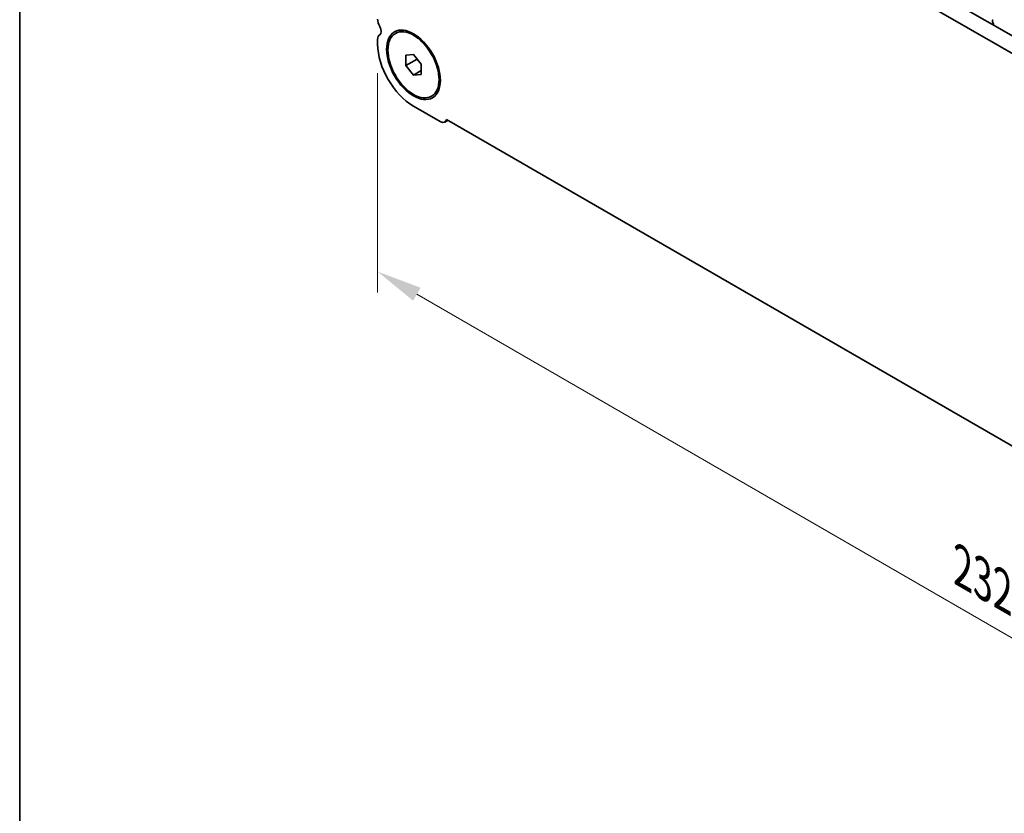
# Model space of a CAD drawing. Units: millimetres. Extents: x 36 to 5746, y 20 to 1144.
# Drawn here: x 36 to 172, y 262 to 372 of the extents above; entities that cross this region are included whole.
import ezdxf

# ---------------------------------------------------------------- set-up
doc = ezdxf.new("R2010")
doc.units = ezdxf.units.MM
doc.header["$LTSCALE"] = 2.5
doc.layers.get('Defpoints').update_dxf_attribs({"lineweight": 25})
for name, color, linetype, lineweight in [('Border (ISO)', 7, 'Continuous', 35), ('Dimension (ISO)', 7, 'Continuous', 18), ('Visible (ISO)', 7, 'Continuous', 35)]:
    doc.layers.add(name, color=color, linetype=linetype, lineweight=lineweight)
doc.styles.add('Note Text (TK)', font='txt')
doc.dimstyles.new('Default - Method 1b (TK)', dxfattribs={"dimscale": 2.5, "dimtxt": 2.5, "dimasz": 2.5, "dimexe": 1, "dimexo": 1.5, "dimgap": 1, "dimtad": 1, "dimtoh": 1, "dimrnd": 1e-08, "dimdsep": 46, "dimtxsty": 'Note Text (TK)', "dimcen": 0.09, "dimdle": 5, "dimclrd": 100, "dimclre": 100, "dimclrt": 7, "dimadec": 1, "dimazin": 1, "dimtfac": 1, "dimtmove": 0, "dimatfit": 3, "dimfxl": 0, "dimtolj": 1, "dimlwd": -1, "dimlwe": -1, "dimarcsym": 0})

# ---------------------------------------------------------------- blocks, each defined once
blk = doc.blocks.new('図面枠 tk図枠')
at = {"layer": 'Border (ISO)'}
blk.add_line((14.5, 289), (14.5, 8), dxfattribs=at)
blk = doc.blocks.new('*D6')
at = {"layer": 'Defpoints', "color": 0, "transparency": 16777216}
for p in [(85.68, 368.91), (249.73, 273.88), (249.73, 242.48)]:
    blk.add_point(p, dxfattribs=at)
at = {"layer": 'Dimension (ISO)', "color": 100, "transparency": 16777216}
for p, q in [((85.68, 364.58), (85.68, 334.31)), ((91.09, 334.07), (244.31, 245.6)), ((249.73, 269.55), (249.73, 239.59))]:
    blk.add_line(p, q, dxfattribs=at)
for points in [[(91.61, 334.97), (90.57, 333.17), (85.68, 337.19)], [(244.83, 246.51), (243.79, 244.7), (249.73, 242.48)]]:
    blk.add_solid(points, dxfattribs=at)
at = {"layer": 'Dimension (ISO)', "color": 7, "transparency": 16777216, "insert": (166.43, 296.4), "char_height": 6.25, "attachment_point": 4, "rotation": 330, "style": 'Note Text (TK)'}
blk.add_mtext('\\A1;{\\Q-30.000;\\W0.816;\\H0.816x;232}', dxfattribs=at)

msp = doc.modelspace()

# ---------------------------------------------------------------- linework, layer by layer
at = {"layer": 'Visible (ISO)'}
for p, q in [((236.7581, 333.0992), (101.5712, 411.1473)), ((235.953, 331.1146), (99.4499, 409.9225)), ((170.5947, 371.8846), (170.6783, 371.9651)), ((170.692, 371.4878), (170.5962, 371.6854)), ((170.6819, 371.2473), (170.7116, 371.3153)), ((88.1274, 370.0679), (88.3042, 370.1699)), ((85.6776, 369.2201), (85.6776, 368.5954)), ((89.5667, 367.0572), (90.6274, 367.152)), ((90.6274, 367.152), (91.688, 365.8325)), ((89.5667, 365.643), (89.5667, 367.0572)), ((89.5667, 365.643), (91.1196, 366.5396)), ((91.688, 365.8325), (91.688, 364.4183)), ((90.6274, 364.3235), (89.5667, 365.643)), ((90.6274, 364.3235), (91.688, 364.9359)), ((91.688, 364.4183), (90.6274, 364.3235)), ((93.1274, 361.4076), (93.3042, 361.5097)), ((90.6274, 360.0222), (94.3044, 357.8994)), ((95.3923, 358.0878), (94.9544, 357.835)), ((95.1988, 358.1995), (240.2053, 274.4822))]:
    msp.add_line(p, q, dxfattribs=at)
for centre, major_axis, start_param, end_param in [((86.7383, 371.4409), (0.75, -1.299), 3.92700442, 4.69399842), ((170.7078, 371.7213), (-0.1, 0.1732), 0.14191065, 1.4465741), ((170.5804, 371.452), (-0.1, 0.1732), 3.54424982, 4.58816676), ((86.7383, 368.6077), (-0.75, 1.299), 0.01841775, 0.78541176), ((85.4655, 370.7591), (0.5, -0.866), 0.01841775, 1.55240577), ((90.6274, 365.7377), (3.5, -6.0622), 3.92700442, 5.49780074), ((94.3044, 358.9608), (0.65, -1.1258), 5.49780074, 6.83572889)]:
    msp.add_ellipse(centre, major_axis=major_axis, ratio=0.57735027, start_param=start_param, end_param=end_param, dxfattribs=at)
for major_axis in [(-2.625, 4.5466), (-2.5, 4.3301)]:
    msp.add_ellipse((90.6274, 365.7377), major_axis=major_axis, ratio=0.57735027, dxfattribs=at)

# ---------------------------------------------------------------- block references
at = {"xscale": 2.5, "yscale": 2.5, "zscale": 2.5}
msp.add_blockref('図面枠 tk図枠', (0, 0), dxfattribs=at)

# ---------------------------------------------------------------- dimensions: what is measured, and where the dimension line sits
at = {"layer": 'Dimension (ISO)', "color": 100, "true_color": 0x00ff3f}
dim = msp.add_linear_dim(base=(249.7264, 242.4793), p1=(85.6776, 368.9077), p2=(249.7264, 273.8844), angle=150, text='{\\Q-30.000;\\W0.816;\\H0.816x;<>}', dimstyle='Default - Method 1b (TK)', override={"dimgap": 1, "dimtoh": 0, "dimdec": 2, "dimlfac": 1.223744, "dimtol": 0, "dimlim": 0, "dimtp": 0, "dimtm": 0, "dimtdec": 2, "dimtofl": 0, "dimatfit": 1}, dxfattribs=at)
dim.commit()
dim.dimension.update_dxf_attribs({"geometry": '*D6', "text_midpoint": (167.7024, 289.8359), "dimtype": 160})

doc.saveas('drawing.dxf')
